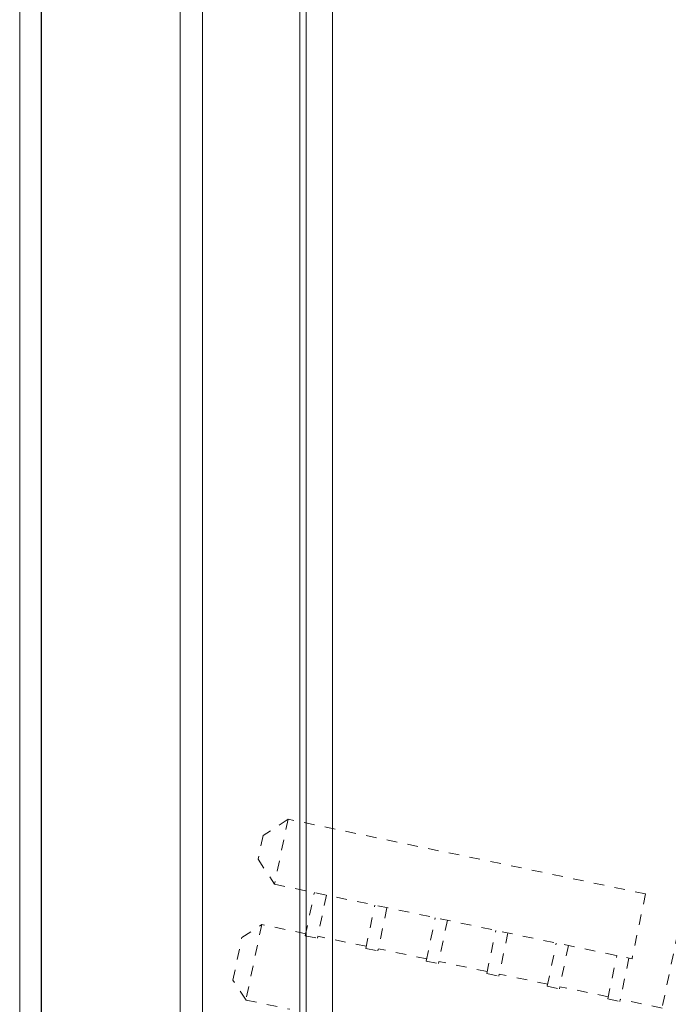
# Model space of a CAD drawing. Units: inches. Extents: x -271 to 349, y -137 to 137.
# Drawn here: x 57 to 63, y -3 to 6 of the extents above; entities that cross this region are included whole.
import ezdxf

# ---------------------------------------------------------------- set-up
doc = ezdxf.new("R2010")
doc.units = ezdxf.units.IN
doc.header["$MEASUREMENT"] = 0
doc.linetypes.add('DASHED', pattern=[0.2, 0.1, -0.1])
doc.layers.add('Unnamed [1.1]', color=7, linetype='Continuous', lineweight=0)
doc.layers.add('Unnamed [1]', color=7, linetype='Continuous', lineweight=0)

msp = doc.modelspace()

# ---------------------------------------------------------------- linework, layer by layer
at = {"layer": 'Unnamed [1.1]', "color": 18, "linetype": 'Continuous', "lineweight": 0, "true_color": 0x000000}
msp.add_line((57.0956374, 32.8695055), (57.0956374, -32.8444945), dxfattribs=at)
at = {"layer": 'Unnamed [1]', "color": 18, "linetype": 'Continuous', "lineweight": 0, "true_color": 0x000000}
for p, q in [((57.095976, 36.7851641), (57.095976, -36.7601922)), ((59.6030585, 35.0824817), (59.6003139, 0.030584)), ((59.8503139, 0.0262916), (59.8530607, 35.1062915)), ((56.8909757, -32.8445145), (56.8909757, 32.8694855)), ((57.0956374, 32.8695055), (57.0956374, -32.8444945)), ((57.0956374, 32.8695055), (57.0956374, -32.8444945)), ((57.0956374, 32.8695055), (57.0956374, -32.8444945)), ((58.4096374, -32.8444945), (58.4096374, 32.8695055)), ((58.6196374, 32.8695055), (58.6196374, -32.8444945)), ((59.5396374, -32.8444945), (59.5396374, 32.8695055)), ((59.6003136, 0.0263112), (59.5975669, -35.0310736)), ((59.8503139, 0.0262916), (59.8475655, -35.0537083))]:
    msp.add_line(p, q, dxfattribs=at)
at = {"layer": 'Unnamed [1]', "color": 18, "linetype": 'DASHED', "lineweight": 0, "true_color": 0x000000}
for p, q in [((64.2989205, 3.264476), (62.8706578, -3.58491)), ((59.4291893, -1.3361848), (59.1933982, -1.490607)), ((59.4291893, -1.3361848), (59.3010826, -1.9505341)), ((62.8113115, -2.0414391), (59.4291893, -1.3361848)), ((59.1933982, -1.490607), (59.1466604, -1.714743)), ((59.1466604, -1.714743), (59.3010826, -1.9505341)), ((59.3010826, -1.9505341), (62.6832048, -2.6557884)), ((59.5928723, -2.4380814), (59.6781423, -2.0291602)), ((62.8113115, -2.0414391), (62.6832048, -2.6557884)), ((59.7925993, -2.0530272), (59.7073294, -2.4619485)), ((60.1650783, -2.5574002), (60.2503482, -2.1484789)), ((60.3648053, -2.172346), (60.2795353, -2.5812673)), ((60.7372446, -2.6767107), (60.8225146, -2.2677895)), ((60.9369716, -2.2916565), (60.8517016, -2.7005778)), ((58.992232, -2.455321), (59.1808649, -2.3317833)), ((59.1808649, -2.3317833), (59.0317723, -3.0467728)), ((59.5969459, -2.4185462), (59.1808649, -2.3317833)), ((61.3094109, -2.7960213), (61.3946809, -2.3871)), ((61.5091379, -2.410967), (61.4238679, -2.8198883)), ((58.9082345, -2.8581399), (58.992232, -2.455321)), ((59.5928723, -2.4380814), (59.7073294, -2.4619485)), ((60.1691518, -2.537865), (59.7114029, -2.4424133)), ((61.8815772, -2.9153318), (61.9668472, -2.5064105)), ((60.1650783, -2.5574002), (60.2795353, -2.5812673)), ((60.7413181, -2.6571755), (60.2836089, -2.5617321)), ((62.0813042, -2.5302776), (61.9960343, -2.9391988)), ((60.7372446, -2.6767107), (60.8517016, -2.7005778)), ((61.3134844, -2.7764861), (60.8557752, -2.6810426)), ((62.4537435, -3.0346423), (62.5390135, -2.625721)), ((62.6534705, -2.6495881), (62.5682006, -3.0585094)), ((59.0317723, -3.0467728), (58.9082345, -2.8581399)), ((61.3094109, -2.7960213), (61.4238679, -2.8198883)), ((61.8856508, -2.8957966), (61.4279415, -2.8003531)), ((61.8815772, -2.9153318), (61.9960343, -2.9391988)), ((62.4578171, -3.0151071), (62.0001078, -2.9196636)), ((59.0317723, -3.0467728), (59.4478533, -3.1335357)), ((62.4537435, -3.0346423), (62.5682006, -3.0585094)), ((62.9673214, -3.1213511), (62.5722741, -3.0389742))]:
    msp.add_line(p, q, dxfattribs=at)

doc.saveas('drawing.dxf')
